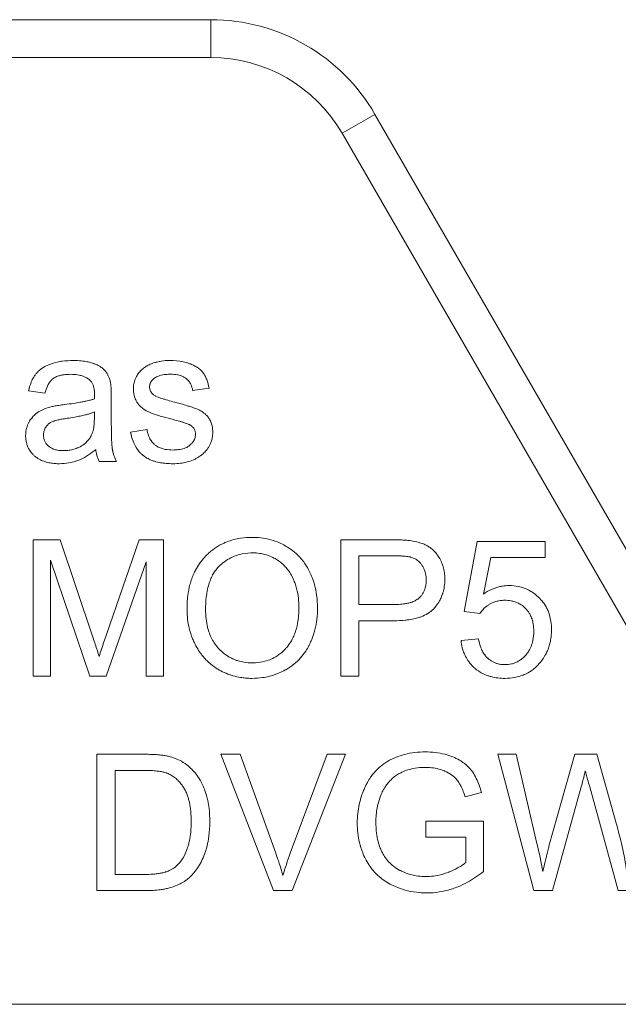
# Model space of a CAD drawing. Units: millimetres. Extents: x 0 to 32503, y -11 to 22275.
# Drawn here: x 15767 to 15779, y 17177 to 17196 of the extents above; entities that cross this region are included whole.
import ezdxf

# ---------------------------------------------------------------- set-up
doc = ezdxf.new("R2010")
doc.units = ezdxf.units.MM
doc.linetypes.add('K5LT_THIN', pattern=[0])
doc.layers.add('R', color=1, linetype='Continuous', true_color=0xff0000)
doc.layers.add('WELDING', color=7, linetype='Continuous', true_color=0xffffff)

msp = doc.modelspace()

# ---------------------------------------------------------------- linework, layer by layer
at = {"layer": 'R', "color": 7, "linetype": 'K5LT_THIN', "lineweight": 18}
for p, q in [((15764.339, 17195.658), (15771.208, 17195.658)), ((15771.208, 17195.658), (15771.208, 17194.923)), ((15771.208, 17194.923), (15764.339, 17194.923)), ((15774.391, 17193.82), (15773.754, 17193.453)), ((15774.391, 17193.82), (15779.483, 17185)), ((15779.271, 17183.898), (15773.754, 17193.453)), ((15770.854, 17188.462), (15771.172, 17188.504)), ((15767.671, 17188.452), (15767.99, 17188.41)), ((15769.277, 17187.885), (15769.277, 17188.319)), ((15768.95, 17188.044), (15768.948, 17187.925)), ((15769.97, 17187.706), (15769.65, 17187.655)), ((15769.041, 17187.082), (15769.379, 17187.082)), ((15767.76, 17185.564), (15767.76, 17182.918)), ((15768.286, 17185.564), (15767.76, 17185.564)), ((15768.914, 17183.691), (15768.286, 17185.564)), ((15769.817, 17185.564), (15769.182, 17183.723)), ((15770.287, 17185.564), (15769.817, 17185.564)), ((15770.287, 17182.918), (15770.287, 17185.564)), ((15774.724, 17185.564), (15773.726, 17185.564)), ((15773.726, 17185.564), (15773.726, 17182.918)), ((15776.376, 17185.53), (15776.119, 17184.171)), ((15777.691, 17185.53), (15776.376, 17185.53)), ((15777.691, 17185.22), (15777.691, 17185.53)), ((15774.076, 17184.306), (15774.076, 17185.252)), ((15774.076, 17185.252), (15774.754, 17185.252)), ((15768.097, 17182.918), (15768.097, 17185.171)), ((15768.097, 17185.171), (15768.863, 17182.918)), ((15769.178, 17182.918), (15769.95, 17185.133)), ((15769.95, 17185.133), (15769.95, 17182.918)), ((15776.493, 17184.51), (15776.636, 17185.22)), ((15776.636, 17185.22), (15777.691, 17185.22)), ((15774.76, 17184.306), (15774.076, 17184.306)), ((15776.119, 17184.171), (15776.424, 17184.131)), ((15774.076, 17182.918), (15774.076, 17183.993)), ((15774.076, 17183.993), (15774.756, 17183.993)), ((15776.402, 17183.64), (15776.061, 17183.612)), ((15767.76, 17182.918), (15768.097, 17182.918)), ((15768.863, 17182.918), (15769.178, 17182.918)), ((15769.95, 17182.918), (15770.287, 17182.918)), ((15773.726, 17182.918), (15774.076, 17182.918)), ((15769.91, 17181.4), (15768.998, 17181.4)), ((15768.998, 17181.4), (15768.998, 17178.754)), ((15771.4, 17181.4), (15772.423, 17178.754)), ((15771.779, 17181.4), (15771.4, 17181.4)), ((15772.467, 17179.478), (15771.779, 17181.4)), ((15773.463, 17181.4), (15772.747, 17179.478)), ((15772.784, 17178.754), (15773.82, 17181.4)), ((15773.82, 17181.4), (15773.463, 17181.4)), ((15777.13, 17181.4), (15776.771, 17181.4)), ((15776.771, 17181.4), (15777.473, 17178.754)), ((15777.533, 17179.666), (15777.13, 17181.4)), ((15778.267, 17181.4), (15777.765, 17179.614)), ((15778.691, 17181.4), (15778.267, 17181.4)), ((15779.07, 17180.061), (15778.691, 17181.4)), ((15769.349, 17181.088), (15769.906, 17181.088)), ((15769.349, 17179.067), (15769.349, 17181.088)), ((15776.14, 17180.574), (15776.454, 17180.66)), ((15777.834, 17178.754), (15778.392, 17180.771)), ((15778.556, 17180.771), (15779.108, 17178.754)), ((15775.375, 17180.104), (15775.375, 17179.791)), ((15776.495, 17180.104), (15775.375, 17180.104)), ((15776.495, 17179.124), (15776.495, 17180.104)), ((15775.375, 17179.791), (15776.152, 17179.791)), ((15776.152, 17179.791), (15776.152, 17179.301)), ((15769.914, 17179.067), (15769.349, 17179.067)), ((15768.998, 17178.754), (15769.954, 17178.754)), ((15772.423, 17178.754), (15772.784, 17178.754)), ((15777.473, 17178.754), (15777.834, 17178.754)), ((15779.108, 17178.754), (15779.451, 17178.754)), ((15779.727, 17176.548), (15760.586, 17176.548))]:
    msp.add_line(p, q, dxfattribs=at)
for radius in [3.675, 3.675, 2.94]:
    msp.add_arc((15771.208, 17191.983), radius, 30, 90, dxfattribs=at)
at = {"layer": 'WELDING', "color": 7, "linetype": 'K5LT_THIN', "lineweight": 18}
for points, knots in [([(15768.534, 17189.043), (15768.466, 17189.043), (15768.373, 17189.038), (15768.233, 17189.015), (15768.139, 17188.99), (15768.028, 17188.948), (15767.956, 17188.909), (15767.895, 17188.864), (15767.858, 17188.832), (15767.827, 17188.799), (15767.799, 17188.763), (15767.761, 17188.708), (15767.71, 17188.603), (15767.683, 17188.509), (15767.671, 17188.452)], [0, 0, 0, 0, 2.731863, 3.571891, 5.510702, 6.499732, 8.22323, 8.666558, 9.454843, 10.108844, 10.458947, 11.23947, 12.70209, 15, 15, 15, 15]), ([(15769.26, 17188.619), (15769.252, 17188.657), (15769.234, 17188.717), (15769.2, 17188.783), (15769.179, 17188.815), (15769.165, 17188.834), (15769.146, 17188.857), (15769.107, 17188.893), (15769.056, 17188.928), (15769.004, 17188.956), (15768.969, 17188.971), (15768.945, 17188.981), (15768.909, 17188.995), (15768.847, 17189.013), (15768.745, 17189.032), (15768.638, 17189.041), (15768.564, 17189.043), (15768.534, 17189.043)], [0, 0, 0, 0, 2.304227, 3.611629, 4.329927, 4.560991, 5.004848, 6.077367, 7.634104, 8.636677, 9.524217, 9.851815, 10.199632, 11.748943, 13.616316, 16.258639, 18, 18, 18, 18]), ([(15769.922, 17188.91), (15769.894, 17188.89), (15769.856, 17188.857), (15769.813, 17188.807), (15769.787, 17188.77), (15769.762, 17188.729), (15769.741, 17188.684), (15769.724, 17188.636), (15769.708, 17188.572), (15769.704, 17188.523), (15769.704, 17188.49)], [0, 0, 0, 0, 2.294165, 3.370324, 4.385937, 5.388431, 6.585145, 7.720566, 8.796227, 11, 11, 11, 11]), ([(15770.412, 17189.043), (15770.357, 17189.043), (15770.273, 17189.037), (15770.184, 17189.019), (15770.144, 17189.009), (15770.113, 17189), (15770.061, 17188.983), (15769.991, 17188.954), (15769.943, 17188.925), (15769.922, 17188.91)], [0, 0, 0, 0, 3.220944, 4.883135, 5.262031, 5.633079, 6.734114, 8.469978, 10, 10, 10, 10]), ([(15771.172, 17188.504), (15771.163, 17188.561), (15771.142, 17188.648), (15771.101, 17188.738), (15771.078, 17188.776), (15771.066, 17188.793), (15771.049, 17188.817), (15771.027, 17188.841), (15770.986, 17188.88), (15770.942, 17188.912), (15770.879, 17188.947), (15770.829, 17188.97), (15770.756, 17188.997), (15770.624, 17189.032), (15770.498, 17189.043), (15770.412, 17189.043)], [0, 0, 0, 0, 2.722335, 4.065175, 4.557205, 4.795156, 5.02622, 5.904368, 6.32507, 7.653871, 8.382621, 9.672365, 10.208457, 11.992014, 16, 16, 16, 16]), ([(15767.99, 17188.41), (15768.002, 17188.455), (15768.025, 17188.525), (15768.064, 17188.598), (15768.088, 17188.631), (15768.112, 17188.661), (15768.139, 17188.686), (15768.178, 17188.712), (15768.212, 17188.729), (15768.26, 17188.747), (15768.315, 17188.761), (15768.394, 17188.772), (15768.453, 17188.775), (15768.488, 17188.775)], [0, 0, 0, 0, 2.932521, 4.452759, 5.042954, 5.455726, 6.798255, 7.299155, 8.329756, 9.100207, 10.427111, 11.823461, 14, 14, 14, 14]), ([(15768.488, 17188.775), (15768.533, 17188.775), (15768.597, 17188.771), (15768.671, 17188.756), (15768.732, 17188.739), (15768.794, 17188.712), (15768.84, 17188.679), (15768.857, 17188.664)], [0, 0, 0, 0, 2.73784, 3.902702, 4.566235, 6.596485, 8, 8, 8, 8]), ([(15770.019, 17188.528), (15770.019, 17188.541), (15770.02, 17188.559), (15770.026, 17188.584), (15770.034, 17188.604), (15770.044, 17188.625), (15770.061, 17188.651), (15770.081, 17188.673), (15770.1, 17188.69), (15770.11, 17188.698), (15770.126, 17188.711), (15770.151, 17188.726), (15770.185, 17188.741), (15770.226, 17188.755), (15770.272, 17188.765), (15770.344, 17188.775), (15770.399, 17188.777), (15770.434, 17188.777)], [0, 0, 0, 0, 1.223063, 1.826966, 2.556229, 3.352052, 4.161044, 5.719954, 6.29299, 6.690577, 7.014659, 8.270538, 9.714973, 10.693132, 12.595068, 14.410331, 18, 18, 18, 18]), ([(15770.434, 17188.777), (15770.475, 17188.777), (15770.542, 17188.772), (15770.613, 17188.754), (15770.66, 17188.736), (15770.69, 17188.721), (15770.718, 17188.701), (15770.738, 17188.685), (15770.759, 17188.666), (15770.781, 17188.641), (15770.803, 17188.611), (15770.834, 17188.553), (15770.848, 17188.501), (15770.854, 17188.462)], [0, 0, 0, 0, 2.986494, 4.790043, 5.282064, 6.602661, 7.207629, 7.777411, 8.447079, 9.255217, 10.18894, 11.133554, 14, 14, 14, 14]), ([(15768.857, 17188.664), (15768.87, 17188.653), (15768.887, 17188.633), (15768.906, 17188.603), (15768.919, 17188.576), (15768.93, 17188.546), (15768.938, 17188.514), (15768.944, 17188.481), (15768.949, 17188.437), (15768.95, 17188.405), (15768.95, 17188.383)], [0, 0, 0, 0, 1.815004, 2.78539, 3.871274, 5.033809, 6.25931, 7.472916, 8.660807, 11, 11, 11, 11]), ([(15769.277, 17188.319), (15769.277, 17188.355), (15769.276, 17188.41), (15769.274, 17188.477), (15769.271, 17188.524), (15769.268, 17188.565), (15769.264, 17188.598), (15769.261, 17188.615), (15769.26, 17188.619)], [0, 0, 0, 0, 3.221451, 4.943875, 6.056538, 7.420795, 8.616877, 9, 9, 9, 9]), ([(15769.704, 17188.49), (15769.704, 17188.462), (15769.708, 17188.413), (15769.726, 17188.336), (15769.75, 17188.279), (15769.776, 17188.233), (15769.801, 17188.195), (15769.843, 17188.146), (15769.902, 17188.098), (15769.967, 17188.059), (15770.029, 17188.032), (15770.096, 17188.007), (15770.179, 17187.979), (15770.311, 17187.94), (15770.414, 17187.912), (15770.481, 17187.895)], [0, 0, 0, 0, 1.256406, 2.187296, 3.567335, 3.979857, 4.579179, 5.590113, 6.856829, 7.973376, 8.985814, 9.860135, 11.1938, 12.914658, 16, 16, 16, 16]), ([(15770.059, 17188.416), (15770.051, 17188.425), (15770.04, 17188.443), (15770.028, 17188.47), (15770.021, 17188.497), (15770.019, 17188.517), (15770.019, 17188.528)], [0, 0, 0, 0, 2.109505, 3.59067, 5.046197, 7, 7, 7, 7]), ([(15768.948, 17188.299), (15768.929, 17188.292), (15768.899, 17188.283), (15768.851, 17188.27), (15768.802, 17188.258), (15768.741, 17188.244), (15768.655, 17188.228), (15768.53, 17188.208), (15768.428, 17188.195), (15768.369, 17188.188)], [0, 0, 0, 0, 1.012406, 1.618177, 2.489951, 3.577731, 4.783166, 6.955537, 10, 10, 10, 10]), ([(15768.95, 17188.383), (15768.95, 17188.378), (15768.949, 17188.349), (15768.949, 17188.321), (15768.948, 17188.299)], [0, 0, 0, 0, 1.009841, 5, 5, 5, 5]), ([(15770.184, 17188.329), (15770.17, 17188.334), (15770.148, 17188.344), (15770.118, 17188.362), (15770.088, 17188.383), (15770.069, 17188.402), (15770.059, 17188.416)], [0, 0, 0, 0, 2.038752, 3.332959, 4.715906, 7, 7, 7, 7]), ([(15770.471, 17188.244), (15770.426, 17188.256), (15770.363, 17188.274), (15770.286, 17188.297), (15770.246, 17188.309), (15770.214, 17188.319), (15770.195, 17188.325), (15770.184, 17188.329)], [0, 0, 0, 0, 3.678913, 5.255861, 6.46289, 7.029015, 8, 8, 8, 8]), ([(15768.081, 17188.137), (15768.042, 17188.127), (15767.967, 17188.102), (15767.893, 17188.063), (15767.853, 17188.037), (15767.828, 17188.019), (15767.785, 17187.985), (15767.73, 17187.927), (15767.694, 17187.873), (15767.66, 17187.811), (15767.626, 17187.727), (15767.615, 17187.64), (15767.615, 17187.589)], [0, 0, 0, 0, 2.037603, 3.908611, 4.154426, 4.470938, 5.432471, 6.923451, 8.455497, 8.645107, 10.458812, 13, 13, 13, 13]), ([(15768.369, 17188.188), (15768.333, 17188.183), (15768.28, 17188.176), (15768.21, 17188.165), (15768.167, 17188.157), (15768.124, 17188.148), (15768.097, 17188.142), (15768.081, 17188.137)], [0, 0, 0, 0, 2.948202, 4.423286, 5.752714, 6.572356, 8, 8, 8, 8]), ([(15771.245, 17187.645), (15771.245, 17187.689), (15771.239, 17187.76), (15771.213, 17187.841), (15771.192, 17187.886), (15771.176, 17187.912), (15771.153, 17187.946), (15771.121, 17187.984), (15771.078, 17188.022), (15771.042, 17188.048), (15771.008, 17188.068), (15770.976, 17188.084), (15770.945, 17188.098), (15770.91, 17188.112), (15770.869, 17188.127), (15770.814, 17188.146), (15770.733, 17188.171), (15770.615, 17188.205), (15770.522, 17188.231), (15770.471, 17188.244)], [0, 0, 0, 0, 2.465925, 3.886204, 4.720913, 5.257844, 5.550836, 7.050015, 7.998862, 8.73139, 9.508458, 10.176756, 10.737022, 11.39733, 12.282104, 13.195891, 14.609482, 17.032069, 20, 20, 20, 20]), ([(15767.962, 17187.597), (15767.962, 17187.615), (15767.964, 17187.642), (15767.974, 17187.683), (15767.986, 17187.715), (15768.002, 17187.745), (15768.019, 17187.769), (15768.035, 17187.788), (15768.053, 17187.805), (15768.07, 17187.819), (15768.089, 17187.832), (15768.114, 17187.848), (15768.141, 17187.86), (15768.172, 17187.871), (15768.204, 17187.881), (15768.253, 17187.893), (15768.327, 17187.908), (15768.386, 17187.917), (15768.419, 17187.921)], [0, 0, 0, 0, 1.710779, 2.43679, 3.823179, 4.87059, 5.490512, 6.486521, 7.126207, 7.810689, 8.50822, 9.193477, 10.496057, 11.244932, 12.127354, 13.588438, 15.885614, 19, 19, 19, 19]), ([(15768.419, 17187.921), (15768.469, 17187.929), (15768.553, 17187.942), (15768.67, 17187.964), (15768.759, 17187.984), (15768.833, 17188.004), (15768.893, 17188.023), (15768.931, 17188.037), (15768.95, 17188.044)], [0, 0, 0, 0, 2.455309, 4.227897, 5.906878, 6.976595, 8.021409, 9, 9, 9, 9]), ([(15768.948, 17187.925), (15768.948, 17187.887), (15768.946, 17187.826), (15768.938, 17187.754), (15768.928, 17187.7), (15768.916, 17187.651), (15768.903, 17187.617), (15768.895, 17187.601)], [0, 0, 0, 0, 2.769843, 4.397105, 5.315601, 6.736128, 8, 8, 8, 8]), ([(15769.379, 17187.082), (15769.359, 17187.12), (15769.331, 17187.182), (15769.311, 17187.251), (15769.303, 17187.284), (15769.3, 17187.299), (15769.298, 17187.314), (15769.295, 17187.329), (15769.293, 17187.349), (15769.29, 17187.378), (15769.286, 17187.426), (15769.283, 17187.494), (15769.279, 17187.595), (15769.277, 17187.729), (15769.277, 17187.831), (15769.277, 17187.885)], [0, 0, 0, 0, 2.528989, 3.923733, 4.223066, 4.52007, 4.814078, 5.109869, 5.411809, 6.036721, 6.818947, 8.183348, 10.026324, 12.797469, 16, 16, 16, 16]), ([(15770.481, 17187.895), (15770.52, 17187.885), (15770.578, 17187.87), (15770.645, 17187.851), (15770.682, 17187.839), (15770.716, 17187.828), (15770.75, 17187.816), (15770.779, 17187.804), (15770.799, 17187.795), (15770.809, 17187.789), (15770.813, 17187.786)], [0, 0, 0, 0, 3.792959, 5.629828, 6.553097, 7.50943, 8.983899, 9.880764, 10.528985, 11, 11, 11, 11]), ([(15770.813, 17187.786), (15770.824, 17187.779), (15770.842, 17187.765), (15770.866, 17187.741), (15770.885, 17187.715), (15770.898, 17187.686), (15770.908, 17187.652), (15770.91, 17187.628), (15770.91, 17187.613)], [0, 0, 0, 0, 1.711692, 2.959664, 4.436565, 5.852918, 7.081533, 9, 9, 9, 9]), ([(15767.615, 17187.589), (15767.615, 17187.559), (15767.618, 17187.507), (15767.634, 17187.43), (15767.656, 17187.368), (15767.69, 17187.304), (15767.728, 17187.251), (15767.766, 17187.211), (15767.804, 17187.176), (15767.846, 17187.145), (15767.912, 17187.108), (15767.991, 17187.076), (15768.087, 17187.053), (15768.183, 17187.042), (15768.243, 17187.04), (15768.27, 17187.04)], [0, 0, 0, 0, 1.464145, 2.620271, 3.860068, 4.7511, 6.220498, 7.116038, 7.498933, 8.769935, 9.715722, 11.236937, 13.000129, 14.63057, 16, 16, 16, 16]), ([(15768.347, 17187.294), (15768.308, 17187.294), (15768.245, 17187.299), (15768.178, 17187.315), (15768.134, 17187.332), (15768.1, 17187.35), (15768.071, 17187.371), (15768.045, 17187.394), (15768.026, 17187.414), (15768.005, 17187.442), (15767.991, 17187.466), (15767.978, 17187.496), (15767.965, 17187.539), (15767.962, 17187.574), (15767.962, 17187.597)], [0, 0, 0, 0, 3.181459, 5.096554, 5.616659, 7.009952, 8.25859, 8.512718, 9.860505, 10.500685, 11.358825, 12.104935, 13.157947, 15, 15, 15, 15]), ([(15768.895, 17187.601), (15768.883, 17187.575), (15768.863, 17187.54), (15768.83, 17187.497), (15768.804, 17187.468), (15768.753, 17187.421), (15768.691, 17187.379), (15768.608, 17187.34), (15768.528, 17187.313), (15768.437, 17187.297), (15768.375, 17187.294), (15768.347, 17187.294)], [0, 0, 0, 0, 1.554382, 2.194593, 2.928447, 3.64822, 5.940305, 7.001305, 8.6341, 10.460033, 12, 12, 12, 12]), ([(15769.65, 17187.655), (15769.661, 17187.595), (15769.687, 17187.494), (15769.741, 17187.381), (15769.794, 17187.301), (15769.842, 17187.246), (15769.884, 17187.209), (15769.921, 17187.179), (15769.973, 17187.145), (15770.042, 17187.111), (15770.131, 17187.08), (15770.227, 17187.058), (15770.347, 17187.043), (15770.426, 17187.04), (15770.471, 17187.04)], [0, 0, 0, 0, 2.455839, 4.077933, 4.944608, 6.254449, 6.933721, 7.17293, 8.141262, 9.369218, 10.214108, 11.862241, 13.243186, 15, 15, 15, 15]), ([(15770.468, 17187.306), (15770.421, 17187.306), (15770.345, 17187.312), (15770.257, 17187.334), (15770.207, 17187.354), (15770.172, 17187.373), (15770.136, 17187.396), (15770.105, 17187.422), (15770.079, 17187.449), (15770.058, 17187.474), (15770.036, 17187.506), (15770.015, 17187.545), (15769.988, 17187.61), (15769.976, 17187.665), (15769.97, 17187.706)], [0, 0, 0, 0, 3.060322, 4.728129, 5.72489, 6.471377, 7.277897, 8.429648, 8.977999, 9.658994, 10.512086, 11.446622, 12.415261, 15, 15, 15, 15]), ([(15770.91, 17187.613), (15770.91, 17187.598), (15770.908, 17187.57), (15770.897, 17187.528), (15770.883, 17187.495), (15770.86, 17187.459), (15770.838, 17187.432), (15770.815, 17187.41), (15770.802, 17187.398), (15770.788, 17187.388), (15770.768, 17187.373), (15770.735, 17187.355), (15770.689, 17187.336), (15770.636, 17187.322), (15770.58, 17187.312), (15770.525, 17187.307), (15770.486, 17187.306), (15770.468, 17187.306)], [0, 0, 0, 0, 1.376809, 2.481553, 3.842995, 4.589567, 6.33949, 6.937154, 7.428209, 7.942238, 8.486886, 9.694351, 11.284554, 12.978505, 14.592784, 16.386796, 18, 18, 18, 18]), ([(15770.471, 17187.04), (15770.52, 17187.04), (15770.608, 17187.045), (15770.744, 17187.07), (15770.848, 17187.105), (15770.942, 17187.15), (15771.004, 17187.189), (15771.067, 17187.24), (15771.112, 17187.287), (15771.144, 17187.331), (15771.167, 17187.367), (15771.19, 17187.408), (15771.217, 17187.47), (15771.239, 17187.55), (15771.245, 17187.611), (15771.245, 17187.645)], [0, 0, 0, 0, 2.196798, 3.832544, 6.022647, 6.971987, 8.409727, 9.214252, 10.526418, 11.241445, 11.555529, 12.405265, 13.314863, 14.51991, 16, 16, 16, 16]), ([(15768.27, 17187.04), (15768.332, 17187.04), (15768.436, 17187.048), (15768.546, 17187.075), (15768.61, 17187.096), (15768.643, 17187.108), (15768.723, 17187.142), (15768.836, 17187.207), (15768.931, 17187.28), (15768.976, 17187.318)], [0, 0, 0, 0, 2.389558, 4.029092, 4.350333, 4.978185, 5.392055, 7.705311, 10, 10, 10, 10]), ([(15768.976, 17187.318), (15768.98, 17187.281), (15768.993, 17187.2), (15769.02, 17187.123), (15769.041, 17187.082)], [0, 0, 0, 0, 2.252449, 5, 5, 5, 5]), ([(15772.011, 17185.611), (15771.935, 17185.611), (15771.813, 17185.602), (15771.647, 17185.568), (15771.535, 17185.532), (15771.438, 17185.49), (15771.332, 17185.433), (15771.228, 17185.36), (15771.15, 17185.291), (15771.111, 17185.252), (15771.059, 17185.197), (15770.987, 17185.107), (15770.921, 17184.998), (15770.855, 17184.862), (15770.798, 17184.699), (15770.754, 17184.463), (15770.745, 17184.298), (15770.745, 17184.207)], [0, 0, 0, 0, 1.938827, 3.090234, 4.268457, 4.914889, 5.778643, 7.304975, 8.128919, 8.409744, 8.690237, 10.036259, 11.334531, 11.925511, 13.838718, 15.70209, 18, 18, 18, 18]), ([(15773.276, 17184.237), (15773.276, 17184.321), (15773.266, 17184.474), (15773.227, 17184.673), (15773.184, 17184.805), (15773.15, 17184.888), (15773.124, 17184.942), (15773.085, 17185.018), (15773.031, 17185.106), (15772.952, 17185.207), (15772.856, 17185.305), (15772.753, 17185.386), (15772.643, 17185.454), (15772.524, 17185.515), (15772.365, 17185.571), (15772.188, 17185.604), (15772.066, 17185.611), (15772.011, 17185.611)], [0, 0, 0, 0, 2.158331, 3.929483, 5.206414, 5.72659, 6.245967, 6.743185, 7.919676, 8.914944, 10.031462, 11.440421, 12.27665, 13.351933, 14.881393, 16.590729, 18, 18, 18, 18]), ([(15775.127, 17185.538), (15775.108, 17185.542), (15775.061, 17185.549), (15774.977, 17185.557), (15774.863, 17185.563), (15774.775, 17185.564), (15774.724, 17185.564)], [0, 0, 0, 0, 1.034849, 2.447342, 4.353158, 7, 7, 7, 7]), ([(15775.746, 17184.798), (15775.746, 17184.842), (15775.741, 17184.923), (15775.715, 17185.041), (15775.685, 17185.121), (15775.647, 17185.199), (15775.608, 17185.263), (15775.548, 17185.337), (15775.499, 17185.382), (15775.448, 17185.42), (15775.398, 17185.452), (15775.289, 17185.503), (15775.196, 17185.527), (15775.127, 17185.538)], [0, 0, 0, 0, 1.736095, 3.218113, 4.752298, 5.130248, 6.642398, 7.709737, 8.886524, 9.26434, 10.233332, 11.223242, 14, 14, 14, 14]), ([(15771.106, 17184.203), (15771.106, 17184.285), (15771.111, 17184.395), (15771.132, 17184.552), (15771.156, 17184.663), (15771.194, 17184.781), (15771.239, 17184.88), (15771.292, 17184.964), (15771.337, 17185.018), (15771.368, 17185.05), (15771.387, 17185.068), (15771.421, 17185.098), (15771.489, 17185.152), (15771.587, 17185.213), (15771.686, 17185.255), (15771.815, 17185.295), (15771.917, 17185.309), (15772.002, 17185.31), (15772.013, 17185.31)], [0, 0, 0, 0, 2.94411, 3.836987, 5.501457, 6.93517, 8.168536, 9.309642, 10.419044, 10.646509, 10.872322, 11.320803, 12.255256, 13.908322, 15.380651, 16.01499, 18.61912, 19, 19, 19, 19]), ([(15772.013, 17185.31), (15772.061, 17185.31), (15772.143, 17185.305), (15772.268, 17185.279), (15772.375, 17185.24), (15772.475, 17185.187), (15772.56, 17185.129), (15772.634, 17185.063), (15772.693, 17184.995), (15772.749, 17184.916), (15772.792, 17184.838), (15772.83, 17184.749), (15772.859, 17184.666), (15772.891, 17184.541), (15772.911, 17184.398), (15772.915, 17184.288), (15772.915, 17184.241)], [0, 0, 0, 0, 1.559637, 2.628393, 4.12819, 5.245277, 6.294467, 7.446202, 8.450643, 9.202778, 10.581584, 11.317274, 12.337825, 13.442482, 15.497209, 17, 17, 17, 17]), ([(15774.754, 17185.252), (15774.792, 17185.252), (15774.854, 17185.251), (15774.929, 17185.248), (15774.983, 17185.244), (15775.026, 17185.239), (15775.059, 17185.233), (15775.076, 17185.229), (15775.081, 17185.228)], [0, 0, 0, 0, 3.151782, 5.074155, 6.200606, 7.601218, 8.585959, 9, 9, 9, 9]), ([(15775.081, 17185.228), (15775.105, 17185.221), (15775.14, 17185.209), (15775.185, 17185.184), (15775.217, 17185.162), (15775.247, 17185.137), (15775.271, 17185.112), (15775.298, 17185.078), (15775.321, 17185.043), (15775.347, 17184.993), (15775.363, 17184.95), (15775.376, 17184.895), (15775.384, 17184.846), (15775.385, 17184.807), (15775.385, 17184.788)], [0, 0, 0, 0, 1.962925, 2.881977, 3.970313, 4.993444, 5.951195, 6.688726, 8.337914, 9.212873, 11.062878, 11.963328, 13.558196, 15, 15, 15, 15]), ([(15774.756, 17183.993), (15774.83, 17183.993), (15774.929, 17183.997), (15775.07, 17184.015), (15775.161, 17184.032), (15775.238, 17184.054), (15775.32, 17184.082), (15775.391, 17184.115), (15775.461, 17184.162), (15775.495, 17184.19), (15775.517, 17184.212), (15775.53, 17184.225), (15775.548, 17184.245), (15775.589, 17184.294), (15775.639, 17184.367), (15775.683, 17184.458), (15775.715, 17184.55), (15775.74, 17184.663), (15775.746, 17184.75), (15775.746, 17184.798)], [0, 0, 0, 0, 3.1132, 4.052437, 5.79085, 6.920776, 7.367949, 9.336588, 10.13422, 10.842057, 11.139572, 11.411247, 11.617582, 12.248705, 14.02278, 15.247688, 16.410853, 18.0101, 20, 20, 20, 20]), ([(15775.385, 17184.788), (15775.385, 17184.743), (15775.378, 17184.665), (15775.346, 17184.569), (15775.309, 17184.504), (15775.276, 17184.464), (15775.252, 17184.44), (15775.231, 17184.421), (15775.193, 17184.393), (15775.143, 17184.367), (15775.084, 17184.346), (15775.023, 17184.33), (15774.933, 17184.314), (15774.842, 17184.307), (15774.78, 17184.306), (15774.76, 17184.306)], [0, 0, 0, 0, 2.426591, 4.095921, 5.348675, 6.328727, 6.867667, 7.132166, 7.865638, 9.374947, 10.092053, 11.193911, 12.677408, 14.948803, 16, 16, 16, 16]), ([(15776.993, 17184.675), (15776.948, 17184.675), (15776.882, 17184.67), (15776.79, 17184.651), (15776.72, 17184.629), (15776.616, 17184.587), (15776.542, 17184.544), (15776.493, 17184.51)], [0, 0, 0, 0, 2.001419, 2.973191, 4.195425, 5.29874, 8, 8, 8, 8]), ([(15777.816, 17183.818), (15777.816, 17183.871), (15777.809, 17183.968), (15777.782, 17184.09), (15777.748, 17184.184), (15777.702, 17184.28), (15777.645, 17184.362), (15777.589, 17184.424), (15777.534, 17184.478), (15777.467, 17184.533), (15777.372, 17184.59), (15777.277, 17184.631), (15777.149, 17184.666), (15777.053, 17184.675), (15776.993, 17184.675)], [0, 0, 0, 0, 1.806677, 3.276808, 4.206774, 5.197469, 6.870885, 7.586896, 8.021677, 9.475151, 10.506124, 11.767146, 12.956964, 15, 15, 15, 15]), ([(15776.424, 17184.131), (15776.443, 17184.16), (15776.481, 17184.209), (15776.54, 17184.262), (15776.583, 17184.293), (15776.613, 17184.312), (15776.648, 17184.332), (15776.7, 17184.355), (15776.778, 17184.378), (15776.848, 17184.387), (15776.893, 17184.389), (15776.906, 17184.389)], [0, 0, 0, 0, 2.212852, 3.880978, 4.997384, 5.552301, 6.104201, 7.560942, 9.14998, 11.184472, 12, 12, 12, 12]), ([(15776.906, 17184.389), (15776.947, 17184.389), (15777.013, 17184.384), (15777.091, 17184.365), (15777.15, 17184.344), (15777.216, 17184.311), (15777.296, 17184.252), (15777.359, 17184.18), (15777.407, 17184.101), (15777.439, 17184.023), (15777.465, 17183.914), (15777.471, 17183.836), (15777.471, 17183.788)], [0, 0, 0, 0, 1.733187, 2.751857, 3.330261, 4.361812, 5.818655, 7.487334, 8.324922, 9.705483, 11.007278, 13, 13, 13, 13]), ([(15770.745, 17184.207), (15770.745, 17184.144), (15770.752, 17184.022), (15770.787, 17183.832), (15770.836, 17183.68), (15770.88, 17183.58), (15770.917, 17183.503), (15770.963, 17183.422), (15771.029, 17183.329), (15771.096, 17183.252), (15771.187, 17183.163), (15771.3, 17183.077), (15771.437, 17182.999), (15771.546, 17182.953), (15771.663, 17182.916), (15771.765, 17182.893), (15771.891, 17182.877), (15771.967, 17182.874), (15772.011, 17182.874)], [0, 0, 0, 0, 1.752801, 3.371761, 5.343513, 6.149078, 6.414981, 7.70684, 8.696106, 9.58067, 10.53315, 12.211937, 13.497962, 14.9031, 15.480032, 16.900935, 17.779346, 19, 19, 19, 19]), ([(15772.009, 17183.175), (15771.956, 17183.175), (15771.864, 17183.181), (15771.753, 17183.207), (15771.679, 17183.232), (15771.621, 17183.257), (15771.545, 17183.297), (15771.457, 17183.358), (15771.392, 17183.419), (15771.33, 17183.485), (15771.273, 17183.558), (15771.212, 17183.667), (15771.139, 17183.848), (15771.109, 17184.031), (15771.106, 17184.175), (15771.106, 17184.203)], [0, 0, 0, 0, 1.664424, 2.862176, 3.540776, 4.110171, 4.825839, 6.219038, 7.421491, 7.622441, 9.04043, 10.270347, 11.518857, 15.119148, 16, 16, 16, 16]), ([(15772.915, 17184.241), (15772.915, 17184.144), (15772.903, 17183.972), (15772.851, 17183.775), (15772.8, 17183.657), (15772.75, 17183.566), (15772.705, 17183.503), (15772.663, 17183.456), (15772.626, 17183.416), (15772.57, 17183.364), (15772.482, 17183.3), (15772.38, 17183.245), (15772.238, 17183.195), (15772.113, 17183.177), (15772.03, 17183.175), (15772.009, 17183.175)], [0, 0, 0, 0, 3.01252, 5.152508, 6.186298, 6.915418, 8.292995, 8.540924, 8.835375, 9.968012, 10.843358, 12.160098, 13.475461, 15.386683, 16, 16, 16, 16]), ([(15772.011, 17182.874), (15772.077, 17182.874), (15772.188, 17182.882), (15772.354, 17182.914), (15772.493, 17182.96), (15772.59, 17183.005), (15772.641, 17183.031), (15772.709, 17183.068), (15772.819, 17183.142), (15772.948, 17183.266), (15773.042, 17183.391), (15773.095, 17183.481), (15773.133, 17183.556), (15773.178, 17183.657), (15773.231, 17183.818), (15773.268, 17184.024), (15773.276, 17184.165), (15773.276, 17184.237)], [0, 0, 0, 0, 1.685181, 2.889175, 4.351058, 5.463079, 5.654713, 5.840888, 7.464567, 9.039668, 10.449201, 11.500473, 11.739272, 12.624969, 14.363245, 16.11274, 18, 18, 18, 18]), ([(15769.182, 17183.723), (15769.165, 17183.676), (15769.133, 17183.581), (15769.086, 17183.44), (15769.055, 17183.346), (15769.041, 17183.3)], [0, 0, 0, 0, 2.022218, 4.022068, 6, 6, 6, 6]), ([(15777.471, 17183.788), (15777.471, 17183.727), (15777.462, 17183.627), (15777.428, 17183.512), (15777.394, 17183.435), (15777.358, 17183.376), (15777.32, 17183.329), (15777.289, 17183.296), (15777.258, 17183.266), (15777.219, 17183.235), (15777.165, 17183.201), (15777.107, 17183.174), (15777.021, 17183.147), (15776.954, 17183.14), (15776.91, 17183.14)], [0, 0, 0, 0, 2.860411, 4.679366, 5.578081, 6.807049, 7.90378, 8.438801, 8.885048, 9.96216, 10.772104, 11.859677, 12.955792, 15, 15, 15, 15]), ([(15777.606, 17183.195), (15777.631, 17183.226), (15777.675, 17183.289), (15777.723, 17183.379), (15777.76, 17183.468), (15777.789, 17183.564), (15777.811, 17183.685), (15777.816, 17183.772), (15777.816, 17183.818)], [0, 0, 0, 0, 1.608559, 3.095541, 4.093408, 5.478643, 7.159079, 9, 9, 9, 9]), ([(15769.041, 17183.3), (15769.033, 17183.324), (15769.018, 17183.371), (15768.976, 17183.502), (15768.941, 17183.608), (15768.914, 17183.691)], [0, 0, 0, 0, 1.099272, 2.180937, 6, 6, 6, 6]), ([(15776.061, 17183.612), (15776.066, 17183.564), (15776.078, 17183.487), (15776.11, 17183.382), (15776.15, 17183.29), (15776.212, 17183.19), (15776.304, 17183.086), (15776.411, 17183.004), (15776.508, 17182.953), (15776.58, 17182.925), (15776.708, 17182.886), (15776.821, 17182.874), (15776.912, 17182.874)], [0, 0, 0, 0, 1.524241, 2.423732, 3.424087, 4.633664, 6.085389, 7.755149, 8.817506, 9.476479, 10.163487, 13, 13, 13, 13]), ([(15776.91, 17183.14), (15776.876, 17183.14), (15776.822, 17183.145), (15776.751, 17183.163), (15776.694, 17183.185), (15776.642, 17183.214), (15776.604, 17183.242), (15776.581, 17183.262), (15776.555, 17183.286), (15776.516, 17183.33), (15776.481, 17183.387), (15776.455, 17183.442), (15776.425, 17183.521), (15776.41, 17183.59), (15776.402, 17183.64)], [0, 0, 0, 0, 1.939232, 3.120773, 4.179798, 5.389696, 6.519976, 6.887178, 7.146127, 8.576513, 10.178609, 10.96986, 12.064628, 15, 15, 15, 15]), ([(15776.912, 17182.874), (15776.974, 17182.874), (15777.071, 17182.882), (15777.196, 17182.911), (15777.294, 17182.947), (15777.38, 17182.991), (15777.492, 17183.069), (15777.562, 17183.139), (15777.606, 17183.195)], [0, 0, 0, 0, 2.10171, 3.308004, 4.347828, 5.654249, 6.601124, 9, 9, 9, 9]), ([(15775.373, 17181.447), (15775.303, 17181.447), (15775.165, 17181.439), (15774.969, 17181.403), (15774.827, 17181.356), (15774.741, 17181.318), (15774.701, 17181.299), (15774.67, 17181.282), (15774.599, 17181.243), (15774.506, 17181.177), (15774.416, 17181.091), (15774.354, 17181.02), (15774.299, 17180.946), (15774.256, 17180.877), (15774.22, 17180.809), (15774.192, 17180.751), (15774.138, 17180.624), (15774.087, 17180.457), (15774.054, 17180.249), (15774.048, 17180.128), (15774.048, 17180.065)], [0, 0, 0, 0, 2.063549, 4.002975, 5.773281, 6.426843, 6.743299, 7.053482, 7.449588, 9.110452, 10.34634, 11.075261, 11.873222, 13.023017, 13.445337, 14.093185, 14.902814, 17.47303, 19.164966, 21, 21, 21, 21]), ([(15776.454, 17180.66), (15776.431, 17180.752), (15776.384, 17180.889), (15776.309, 17181.02), (15776.272, 17181.072), (15776.255, 17181.095), (15776.222, 17181.135), (15776.182, 17181.176), (15776.131, 17181.219), (15776.084, 17181.254), (15776.008, 17181.302), (15775.897, 17181.355), (15775.739, 17181.408), (15775.561, 17181.44), (15775.434, 17181.447), (15775.373, 17181.447)], [0, 0, 0, 0, 3.159401, 4.661498, 4.93386, 5.27709, 5.607343, 6.620857, 7.157704, 7.811886, 8.519991, 10.101593, 11.844027, 13.995193, 16, 16, 16, 16]), ([(15770.382, 17181.362), (15770.36, 17181.367), (15770.311, 17181.377), (15770.233, 17181.387), (15770.133, 17181.395), (15770.024, 17181.4), (15769.945, 17181.4), (15769.91, 17181.4)], [0, 0, 0, 0, 1.142665, 2.505835, 3.966212, 6.226251, 8, 8, 8, 8]), ([(15770.769, 17181.173), (15770.729, 17181.207), (15770.649, 17181.263), (15770.517, 17181.325), (15770.428, 17181.351), (15770.382, 17181.362)], [0, 0, 0, 0, 2.192477, 4.026613, 6, 6, 6, 6]), ([(15769.906, 17181.088), (15769.954, 17181.088), (15770.039, 17181.086), (15770.152, 17181.078), (15770.229, 17181.067), (15770.292, 17181.054), (15770.33, 17181.044), (15770.354, 17181.035), (15770.358, 17181.033)], [0, 0, 0, 0, 2.837468, 5.050789, 6.641069, 7.487135, 8.776314, 9, 9, 9, 9]), ([(15771.186, 17180.092), (15771.186, 17180.177), (15771.179, 17180.315), (15771.152, 17180.484), (15771.125, 17180.594), (15771.098, 17180.683), (15771.063, 17180.775), (15771.013, 17180.879), (15770.946, 17180.986), (15770.863, 17181.087), (15770.801, 17181.146), (15770.769, 17181.173)], [0, 0, 0, 0, 2.578189, 4.131992, 5.138393, 5.974764, 6.94333, 8.079837, 9.440455, 10.741108, 12, 12, 12, 12]), ([(15774.51, 17180.62), (15774.524, 17180.653), (15774.55, 17180.705), (15774.595, 17180.778), (15774.628, 17180.822), (15774.653, 17180.853), (15774.666, 17180.868), (15774.68, 17180.884), (15774.698, 17180.903), (15774.723, 17180.928), (15774.765, 17180.964), (15774.828, 17181.009), (15774.893, 17181.044), (15774.943, 17181.067), (15774.999, 17181.09), (15775.102, 17181.122), (15775.238, 17181.143), (15775.336, 17181.146), (15775.375, 17181.146)], [0, 0, 0, 0, 1.93277, 3.045355, 4.482164, 4.831164, 5.173543, 5.51193, 5.95436, 6.568392, 7.35199, 8.897832, 10.638852, 11.239561, 11.781834, 13.849653, 16.895409, 19, 19, 19, 19]), ([(15775.375, 17181.146), (15775.425, 17181.146), (15775.522, 17181.14), (15775.64, 17181.114), (15775.713, 17181.088), (15775.785, 17181.058), (15775.842, 17181.027), (15775.908, 17180.978), (15775.945, 17180.946), (15775.975, 17180.912), (15775.993, 17180.89), (15776.011, 17180.865), (15776.038, 17180.822), (15776.076, 17180.75), (15776.111, 17180.663), (15776.132, 17180.6), (15776.14, 17180.574)], [0, 0, 0, 0, 2.425187, 4.76107, 5.872563, 6.230329, 8.563894, 9.030396, 10.253073, 10.967477, 11.235911, 11.644258, 12.459039, 13.757745, 15.626212, 17, 17, 17, 17]), ([(15778.392, 17180.771), (15778.414, 17180.854), (15778.441, 17180.958), (15778.466, 17181.061), (15778.471, 17181.082)], [0, 0, 0, 0, 4.012594, 5, 5, 5, 5]), ([(15778.471, 17181.082), (15778.473, 17181.072), (15778.477, 17181.055), (15778.484, 17181.03), (15778.491, 17181.001), (15778.502, 17180.961), (15778.524, 17180.883), (15778.542, 17180.818), (15778.556, 17180.771)], [0, 0, 0, 0, 0.870669, 1.427425, 2.192088, 3.354983, 4.910008, 9, 9, 9, 9]), ([(15770.358, 17181.033), (15770.386, 17181.023), (15770.426, 17181.003), (15770.477, 17180.971), (15770.526, 17180.934), (15770.582, 17180.882), (15770.635, 17180.818), (15770.668, 17180.77), (15770.687, 17180.74), (15770.7, 17180.718), (15770.723, 17180.676), (15770.749, 17180.615), (15770.773, 17180.542), (15770.79, 17180.473), (15770.803, 17180.406), (15770.819, 17180.297), (15770.825, 17180.193), (15770.825, 17180.113), (15770.825, 17180.098)], [0, 0, 0, 0, 1.540739, 2.27709, 3.095377, 4.676091, 6.164879, 7.33762, 7.650832, 7.972106, 8.646902, 10.103023, 11.356893, 12.608539, 13.700616, 14.863069, 18.226478, 19, 19, 19, 19]), ([(15774.409, 17180.088), (15774.409, 17180.18), (15774.425, 17180.361), (15774.476, 17180.536), (15774.51, 17180.62)], [0, 0, 0, 0, 2.523333, 5, 5, 5, 5]), ([(15769.954, 17178.754), (15770.043, 17178.754), (15770.163, 17178.76), (15770.294, 17178.781), (15770.36, 17178.795), (15770.444, 17178.816), (15770.522, 17178.843), (15770.609, 17178.882), (15770.667, 17178.914), (15770.727, 17178.955), (15770.811, 17179.022), (15770.878, 17179.095), (15770.931, 17179.167), (15770.956, 17179.202), (15770.989, 17179.254), (15771.037, 17179.345), (15771.071, 17179.426), (15771.096, 17179.497), (15771.109, 17179.535), (15771.135, 17179.621), (15771.17, 17179.78), (15771.185, 17179.954), (15771.186, 17180.066), (15771.186, 17180.092)], [0, 0, 0, 0, 3.149719, 4.102314, 4.569782, 5.46395, 7.073519, 7.434779, 8.765191, 9.368739, 9.948283, 12.478105, 12.761768, 13.048717, 13.942407, 14.892048, 16.619259, 16.985834, 17.486528, 17.994819, 20.122484, 23.11303, 24, 24, 24, 24]), ([(15770.825, 17180.098), (15770.825, 17180.028), (15770.821, 17179.903), (15770.799, 17179.75), (15770.778, 17179.661), (15770.763, 17179.608), (15770.74, 17179.538), (15770.688, 17179.415), (15770.619, 17179.312), (15770.566, 17179.257), (15770.561, 17179.253)], [0, 0, 0, 0, 2.567143, 4.518559, 5.574752, 5.905809, 6.539957, 8.246794, 10.749735, 11, 11, 11, 11]), ([(15775.379, 17179.027), (15775.328, 17179.027), (15775.225, 17179.033), (15775.068, 17179.066), (15774.961, 17179.107), (15774.897, 17179.137), (15774.839, 17179.165), (15774.759, 17179.215), (15774.68, 17179.286), (15774.628, 17179.345), (15774.581, 17179.407), (15774.543, 17179.471), (15774.513, 17179.532), (15774.482, 17179.605), (15774.447, 17179.716), (15774.416, 17179.886), (15774.409, 17180.015), (15774.409, 17180.088)], [0, 0, 0, 0, 1.685782, 3.431362, 5.276866, 5.478988, 5.770173, 7.415427, 8.575368, 9.286805, 10.017979, 11.147505, 11.726083, 12.267244, 13.764067, 15.582846, 18, 18, 18, 18]), ([(15774.048, 17180.065), (15774.048, 17180.001), (15774.055, 17179.875), (15774.088, 17179.681), (15774.14, 17179.513), (15774.19, 17179.399), (15774.237, 17179.309), (15774.285, 17179.232), (15774.362, 17179.133), (15774.449, 17179.043), (15774.559, 17178.955), (15774.65, 17178.899), (15774.742, 17178.851), (15774.853, 17178.802), (15775.033, 17178.745), (15775.224, 17178.715), (15775.351, 17178.71), (15775.399, 17178.71)], [0, 0, 0, 0, 1.608759, 3.161575, 4.91349, 6.001019, 6.264564, 7.466109, 8.2544, 9.397168, 10.602349, 11.782469, 12.067736, 13.174339, 14.837718, 16.782666, 18, 18, 18, 18]), ([(15779.276, 17179.124), (15779.251, 17179.287), (15779.191, 17179.601), (15779.112, 17179.912), (15779.07, 17180.061)], [0, 0, 0, 0, 2.577543, 5, 5, 5, 5]), ([(15777.765, 17179.614), (15777.762, 17179.602), (15777.756, 17179.581), (15777.747, 17179.543), (15777.735, 17179.495), (15777.719, 17179.428), (15777.689, 17179.302), (15777.664, 17179.198), (15777.646, 17179.124)], [0, 0, 0, 0, 0.625026, 1.186807, 2.106015, 3.270706, 4.890036, 9, 9, 9, 9]), ([(15772.606, 17179.047), (15772.581, 17179.138), (15772.536, 17179.282), (15772.486, 17179.425), (15772.467, 17179.478)], [0, 0, 0, 0, 3.119966, 5, 5, 5, 5]), ([(15770.561, 17179.253), (15770.509, 17179.199), (15770.435, 17179.156), (15770.35, 17179.124), (15770.328, 17179.116), (15770.306, 17179.109), (15770.265, 17179.098), (15770.2, 17179.085), (15770.098, 17179.073), (15770, 17179.068), (15769.932, 17179.067), (15769.914, 17179.067)], [0, 0, 0, 0, 3.846009, 4.433467, 4.730687, 5.032616, 5.649629, 6.906206, 8.488872, 11.027187, 12, 12, 12, 12]), ([(15776.152, 17179.301), (15776.132, 17179.283), (15776.085, 17179.247), (15776.011, 17179.202), (15775.924, 17179.157), (15775.858, 17179.128), (15775.752, 17179.085), (15775.625, 17179.048), (15775.479, 17179.029), (15775.402, 17179.027), (15775.379, 17179.027)], [0, 0, 0, 0, 1.043744, 2.32858, 3.443961, 4.900151, 5.16823, 7.986528, 10.092812, 11, 11, 11, 11]), ([(15775.399, 17178.71), (15775.478, 17178.71), (15775.608, 17178.72), (15775.773, 17178.753), (15775.896, 17178.789), (15776.03, 17178.839), (15776.238, 17178.938), (15776.397, 17179.046), (15776.495, 17179.124)], [0, 0, 0, 0, 1.775109, 2.94629, 3.78761, 4.678141, 6.176166, 9, 9, 9, 9])]:
    msp.add_open_spline(points, degree=3, knots=knots, dxfattribs=at)
for points in [[(15777.646, 17179.124), (15777.614, 17179.305), (15777.576, 17179.486), (15777.533, 17179.666)], [(15772.747, 17179.478), (15772.694, 17179.336), (15772.647, 17179.192), (15772.606, 17179.047)]]:
    msp.add_open_spline(points, degree=3, dxfattribs=at)

doc.saveas('drawing.dxf')
